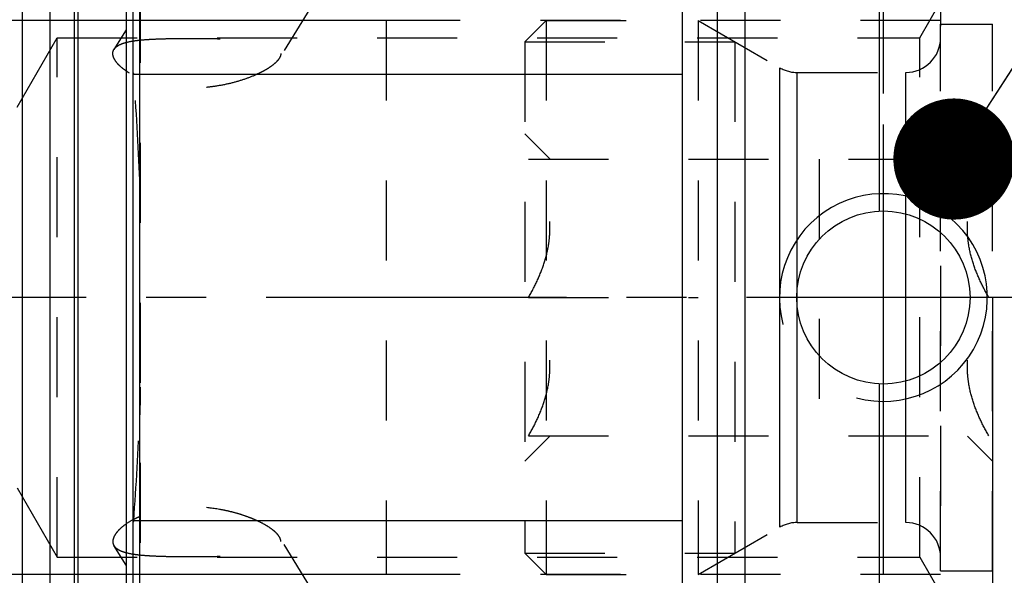
# Model space of a CAD drawing. Units: millimetres. Extents: x 0 to 420, y 0 to 297.
# Drawn here: x 177 to 206, y 149 to 165 of the extents above; entities that cross this region are included whole.
import ezdxf
from ezdxf.enums import TextEntityAlignment as Align

# ---------------------------------------------------------------- set-up
doc = ezdxf.new("R2010")
doc.units = ezdxf.units.MM
doc.header["$LTSCALE"] = 23.1
doc.linetypes.add('CENTER', pattern=[0.6, 0.375, -0.075, 0.075, -0.075])
doc.linetypes.add('HIDDEN', pattern=[0.2, 0.1, -0.1])
doc.layers.get('0').update_dxf_attribs({"linetype": 'CONTINUOUS'})
for name, color, linetype in [('30252547_HP_CL', 7, 'CONTINUOUS'), ('30252547_HP_HL', 7, 'CONTINUOUS'), ('30261581_DIM', 7, 'CONTINUOUS'), ('30338318_AXIS', 7, 'CONTINUOUS'), ('30338318_CL', 7, 'CONTINUOUS'), ('30338318_DIM', 7, 'CONTINUOUS'), ('30338318_HL', 7, 'CONTINUOUS'), ('606359260-000-00-ED1_CL', 7, 'CONTINUOUS')]:
    doc.layers.add(name, color=color, linetype=linetype)
doc.styles.get("Standard").update_dxf_attribs({"font": 'TXT.SHX', "width": 0.7})
doc.styles.add('TEXTSTYLE_3', font='gdt', dxfattribs={"width": 0.7})
doc.dimstyles.new('DIMSTYLE_3', dxfattribs={"dimtxt": 3.5, "dimasz": 3.5, "dimexe": 0.18, "dimexo": 0.0625, "dimgap": 0.09, "dimtad": 1, "dimdec": 3, "dimdsep": 46, "dimtxsty": 'STANDARD', "dimblk": '_FILLED', "dimblk1": '_FILLED', "dimblk2": '_FILLED', "dimcen": 0.09, "dimclrt": 2, "dimadec": 0, "dimazin": 0, "dimtp": 0.1, "dimtm": 0.1, "dimtfac": 1, "dimtdec": 3, "dimtofl": 0, "dimtmove": 0, "dimatfit": 3, "dimldrblk": '_FILLED', "dimfxl": 1, "dimtolj": 1, "dimarcsym": 0})
doc.dimstyles.new('DIMSTYLE_5', dxfattribs={"dimtxt": 3.5, "dimasz": 3.5, "dimexe": 0.18, "dimexo": 0.0625, "dimgap": 0.09, "dimtad": 1, "dimdec": 3, "dimdsep": 46, "dimtxsty": 'STANDARD', "dimblk": '_FILLED', "dimblk1": '_FILLED', "dimblk2": '_FILLED', "dimcen": 0.09, "dimclrt": 2, "dimadec": 0, "dimazin": 0, "dimtp": 0.15, "dimtm": 0.15, "dimtfac": 1, "dimtdec": 3, "dimtofl": 0, "dimtmove": 0, "dimatfit": 3, "dimldrblk": '_FILLED', "dimfxl": 1, "dimtolj": 1, "dimarcsym": 0})
doc.dimstyles.get("Standard").update_dxf_attribs({"dimtxt": 3.5, "dimasz": 3.5, "dimexe": 0.18, "dimexo": 0.0625, "dimgap": 0.09, "dimtad": 1, "dimdec": 3, "dimdsep": 46, "dimtxsty": 'STANDARD', "dimblk": '_FILLED', "dimblk1": '_FILLED', "dimblk2": '_FILLED', "dimcen": 0.09, "dimclrt": 2, "dimadec": 0, "dimazin": 0, "dimtol": 1, "dimtp": 0.005, "dimtm": 0.005, "dimtfac": 1, "dimtdec": 3, "dimtofl": 0, "dimtmove": 0, "dimatfit": 3, "dimldrblk": '_FILLED', "dimfxl": 1, "dimtolj": 1, "dimarcsym": 0})

# ---------------------------------------------------------------- blocks, each defined once
blk = doc.blocks.new('_FILLED')
at = {"color": 0, "linetype": 'BYBLOCK'}
blk.add_solid([(0, 0), (-1, 0.125), (-1, -0.125)], dxfattribs=at)
blk = doc.blocks.new('*D2')
at = {"layer": '30261581_DIM', "color": 3, "linetype": 'CONTINUOUS'}
for p, q in [((205.203, 156.648), (205.203, 115.169)), ((215.203, 156.669), (215.203, 115.169)), ((210.203, 116.669), (165.277, 116.669)), ((205.203, 116.669), (210.203, 116.669)), ((215.203, 116.669), (210.203, 116.669))]:
    blk.add_line(p, q, dxfattribs=at)
at = {"layer": '30261581_DIM', "color": 3, "linetype": 'CONTINUOUS', "xscale": 3.5, "yscale": 3.5, "zscale": 3.5, "rotation": 180}
blk.add_blockref('_FILLED', (205.203, 116.669), dxfattribs=at)
at = {"layer": '30261581_DIM', "color": 3, "linetype": 'CONTINUOUS', "xscale": 3.5, "yscale": 3.5, "zscale": 3.5}
blk.add_blockref('_FILLED', (215.203, 116.669), dxfattribs=at)
at = {"layer": '30261581_DIM', "color": 2, "linetype": 'CONTINUOUS'}
for s, width, p in [('10', 0.678571, (196.193, 117.544)), ('VERSTELLWEG', 0.80303, (196.193, 111.419))]:
    blk.add_text(s, height=3.5, dxfattribs=dict(at, width=width)).set_placement(p, align=Align.RIGHT)
blk = doc.blocks.new('*D7')
at = {"layer": '30338318_DIM', "color": 3, "linetype": 'CONTINUOUS'}
for p, q in [((98.803, 164.669), (98.803, 170.669)), ((98.803, 170.669), (98.803, 156.669)), ((187.703, 164.669), (97.303, 164.669)), ((98.803, 130.192), (98.803, 156.669)), ((187.703, 148.669), (97.303, 148.669)), ((98.803, 148.669), (98.803, 130.192))]:
    blk.add_line(p, q, dxfattribs=at)
at = {"layer": '30338318_DIM', "color": 3, "linetype": 'CONTINUOUS', "xscale": 3.5, "yscale": 3.5, "zscale": 3.5}
for p, rotation in [((98.803, 164.669), 270), ((98.803, 148.669), 90)]:
    blk.add_blockref('_FILLED', p, dxfattribs=dict(at, rotation=rotation))
at = {"layer": '30338318_DIM', "color": 2, "linetype": 'CONTINUOUS'}
for s, width, p in [('x1', 0.642857, (97.928, 142.442)), ('16', 0.678571, (97.928, 137.942)), ('M', 0.857143, (97.928, 133.192))]:
    blk.add_text(s, height=3.5, rotation=90, dxfattribs=dict(at, width=width)).set_placement(p, align=Align.RIGHT)
blk = doc.blocks.new('*D9')
at = {"layer": '30338318_DIM', "color": 3, "linetype": 'CONTINUOUS'}
for p, q in [((198.042, 177.669), (293.703, 177.669)), ((292.203, 177.669), (292.203, 156.669)), ((292.203, 135.669), (292.203, 156.669)), ((198.041, 135.669), (293.703, 135.669))]:
    blk.add_line(p, q, dxfattribs=at)
at = {"layer": '30338318_DIM', "color": 3, "linetype": 'CONTINUOUS', "xscale": 3.5, "yscale": 3.5, "zscale": 3.5}
for p, rotation in [((292.203, 177.669), 90), ((292.203, 135.669), 270)]:
    blk.add_blockref('_FILLED', p, dxfattribs=dict(at, rotation=rotation))
at = {"layer": '30338318_DIM', "color": 2, "linetype": 'CONTINUOUS', "width": 0.785714}
blk.add_text('42', height=3.5, rotation=90, dxfattribs=at).set_placement((291.328, 159.002), align=Align.CENTER)
at = {"layer": '30338318_DIM', "color": 2, "linetype": 'CONTINUOUS', "style": 'TEXTSTYLE_3'}
blk.add_text('n', height=3.5, rotation=90, dxfattribs=at).set_placement((291.328, 153.919), align=Align.CENTER)

msp = doc.modelspace()

# ---------------------------------------------------------------- linework, layer by layer
at = {"layer": '30252547_HP_CL', "color": 9, "linetype": 'CONTINUOUS'}
for p, q in [((199.0694, 150.0349), (199.0694, 163.3028)), ((199.5694, 150.1688), (199.5694, 163.1688)), ((202.7034, 150.1688), (202.7034, 163.1688))]:
    msp.add_line(p, q, dxfattribs=at)
at = {"layer": '30252547_HP_HL', "color": 6, "linetype": 'HIDDEN'}
for p, q in [((191.7034, 164.0538), (192.3184, 164.6688)), ((192.3184, 164.6688), (192.3184, 148.6688)), ((192.3184, 164.6688), (196.7034, 164.6688)), ((196.7034, 164.6688), (196.7034, 148.6688)), ((196.7034, 164.6688), (199.0694, 163.3028)), ((203.7034, 164.5688), (205.2034, 164.5688)), ((203.7034, 148.7688), (203.7034, 164.5688)), ((205.2034, 148.7688), (205.2034, 164.5688)), ((191.7034, 164.0538), (191.7034, 149.2838)), ((191.7034, 164.0538), (197.7686, 164.0538)), ((197.7686, 164.0538), (197.7686, 149.2838)), ((199.5694, 163.1688), (202.7034, 163.1688)), ((191.7034, 161.3938), (192.4258, 160.6715)), ((204.481, 160.6715), (205.2034, 161.3938)), ((191.8096, 160.6688), (205.0972, 160.6688)), ((200.2034, 160.6688), (200.2034, 152.6688)), ((191.8096, 156.6688), (196.7034, 156.6688)), ((205.0972, 156.6688), (200.2034, 156.6688)), ((191.7034, 151.9438), (192.4258, 152.6662)), ((191.8096, 152.6688), (205.0972, 152.6688)), ((204.481, 152.6662), (205.2034, 151.9438)), ((199.5694, 150.1688), (202.7034, 150.1688)), ((196.7034, 148.6688), (199.0694, 150.0349)), ((191.7034, 149.2838), (197.7686, 149.2838)), ((191.7034, 149.2838), (192.3184, 148.6688)), ((192.3184, 148.6688), (196.7034, 148.6688)), ((203.7034, 148.7688), (205.2034, 148.7688))]:
    msp.add_line(p, q, dxfattribs=at)
for centre, start, end in [((202.7034, 164.1688), 270, 360), ((199.5694, 164.1688), 240, 270), ((199.5694, 149.1688), 90, 120), ((202.7034, 149.1688), 0, 90)]:
    msp.add_arc(centre, 1, start, end, dxfattribs=at)
for points, knots in [([(191.8096, 156.6688), (191.8991, 156.8238), (192.0657, 157.1391), (192.2657, 157.6326), (192.3756, 158.0603), (192.4208, 158.4074), (192.4322, 158.6688), (192.4208, 158.9303), (192.3756, 159.2774), (192.2657, 159.705), (192.0657, 160.1986), (191.8991, 160.5139), (191.8096, 160.6688)], [0, 0, 0, 0, 0.1267866, 0.2522761, 0.3764992, 0.438306, 0.5, 0.5616939, 0.6235008, 0.7477239, 0.8732134, 1, 1, 1, 1]), ([(205.0972, 156.6688), (205.0077, 156.8238), (204.8411, 157.1391), (204.6411, 157.6326), (204.5312, 158.0603), (204.486, 158.4074), (204.4746, 158.6688), (204.486, 158.9303), (204.5312, 159.2774), (204.6411, 159.705), (204.8411, 160.1986), (205.0077, 160.5139), (205.0972, 160.6688)], [0, 0, 0, 0, 0.1267866, 0.2522761, 0.3764992, 0.438306, 0.5, 0.5616939, 0.6235008, 0.7477239, 0.8732134, 1, 1, 1, 1]), ([(191.8096, 152.6688), (191.8991, 152.8238), (192.0657, 153.1391), (192.2657, 153.6326), (192.3756, 154.0603), (192.4208, 154.4074), (192.4322, 154.6688), (192.4208, 154.9303), (192.3756, 155.2774), (192.2657, 155.705), (192.0657, 156.1986), (191.8991, 156.5139), (191.8096, 156.6688)], [0, 0, 0, 0, 0.1267866, 0.2522761, 0.3764992, 0.4383061, 0.5, 0.561694, 0.6235009, 0.7477239, 0.8732134, 1, 1, 1, 1]), ([(205.0972, 152.6688), (205.0077, 152.8238), (204.8411, 153.1391), (204.6411, 153.6326), (204.5312, 154.0603), (204.486, 154.4074), (204.4746, 154.6688), (204.486, 154.9303), (204.5312, 155.2774), (204.6411, 155.705), (204.8411, 156.1986), (205.0077, 156.5139), (205.0972, 156.6688)], [0, 0, 0, 0, 0.1267866, 0.2522761, 0.3764992, 0.4383061, 0.5, 0.561694, 0.6235009, 0.7477239, 0.8732134, 1, 1, 1, 1])]:
    msp.add_open_spline(points, degree=3, knots=knots, dxfattribs=at)
at = {"layer": '30338318_AXIS', "color": 3, "linetype": 'CENTER'}
for p, q in [((202.0534, 134.8369), (202.0534, 180.8247)), ((262.2034, 156.6688), (103.8034, 156.6688))]:
    msp.add_line(p, q, dxfattribs=at)
at = {"layer": '30338318_CL', "color": 7, "linetype": 'CONTINUOUS'}
for p, q in [((180.4034, 124.8938), (180.4034, 188.4438)), ((196.2534, 124.8938), (196.2534, 188.4438)), ((177.2034, 134.4438), (177.2034, 178.8938)), ((178.0034, 134.4438), (178.0034, 178.8938)), ((198.0534, 177.6688), (198.0534, 135.6688)), ((201.9314, 177.3688), (201.9314, 159.1659)), ((180.4034, 163.1188), (196.2534, 163.1188)), ((201.9314, 154.1718), (201.9314, 135.9689)), ((196.2534, 150.2188), (180.4034, 150.2188))]:
    msp.add_line(p, q, dxfattribs=at)
at = {"layer": '30338318_CL', "color": 9, "linetype": 'CONTINUOUS'}
for p, q in [((180.5898, 133.6188), (180.5898, 179.7188)), ((178.6989, 178.7075), (178.6989, 134.6302)), ((178.8025, 178.6938), (178.8025, 134.6438)), ((180.2034, 178.6938), (180.2034, 134.6438)), ((197.2534, 177.6688), (197.2534, 135.6688))]:
    msp.add_line(p, q, dxfattribs=at)
at = {"layer": '30338318_CL', "color": 30, "linetype": 'CONTINUOUS'}
msp.add_line((202.0534, 151.6738), (202.0534, 161.6638), dxfattribs=at)
at = {"layer": '30338318_CL', "color": 7, "linetype": 'CONTINUOUS'}
msp.add_circle((202.0534, 156.6688), 2.5, dxfattribs=at)
at = {"layer": '30338318_CL', "color": 3, "linetype": 'CONTINUOUS'}
msp.add_arc((202.0534, 156.6688), 3, 255.05521, 194.94681, dxfattribs=at)
at = {"layer": '30338318_HL', "color": 6, "linetype": 'HIDDEN'}
for p, q in [((195.6427, 181.522), (184.6184, 163.579)), ((180.6034, 179.6125), (180.6034, 133.7297)), ((187.4521, 176.2142), (179.8473, 163.8366)), ((203.7034, 166.8188), (203.7034, 146.5188)), ((203.1034, 164.1688), (203.7034, 165.2081)), ((187.7034, 164.6688), (187.7034, 148.6688)), ((203.7034, 164.6688), (187.7034, 164.6688)), ((177.0487, 162.1688), (178.2034, 164.1688)), ((178.2034, 149.1688), (178.2034, 164.1688)), ((178.2034, 164.1688), (203.1034, 164.1688)), ((203.1034, 149.1688), (203.1034, 164.1688)), ((180.4034, 163.1599), (180.4125, 163.1325)), ((180.4125, 163.1325), (180.417, 163.1188)), ((177.0487, 151.1688), (178.2034, 149.1688)), ((180.4125, 150.2052), (180.4034, 150.1777)), ((180.417, 150.2188), (180.4125, 150.2052)), ((187.4521, 137.1235), (179.8473, 149.5011)), ((195.6427, 131.8157), (184.6184, 149.7587)), ((178.2034, 149.1688), (203.1034, 149.1688)), ((203.1034, 149.1688), (203.7034, 148.1296)), ((203.7034, 148.6688), (187.7034, 148.6688))]:
    msp.add_line(p, q, dxfattribs=at)
for centre, radius, start, end in [((88.9591, 156.4254), 91.7025, 2.268019, 4.185769), ((202.0534, 156.6688), 3, 194.94681, 195), ((202.0534, 156.6688), 3, 255, 255.05521), ((88.9591, 156.9122), 91.7025, 355.814231, 357.731981)]:
    msp.add_arc(centre, radius, start, end, dxfattribs=at)
for points, knots in [([(179.8471, 163.8363), (179.8566, 163.8517), (179.88, 163.8817), (179.925, 163.9212), (179.9805, 163.9567), (180.0464, 163.9884), (180.1222, 164.0165), (180.2414, 164.0508), (180.3368, 164.0691), (180.4034, 164.0796)], [0, 0, 0, 0, 0.0870316, 0.1818142, 0.2867732, 0.4035238, 0.5330092, 0.6756466, 1, 1, 1, 1]), ([(180.4034, 164.0796), (180.4193, 164.0822), (180.4857, 164.0921), (180.5525, 164.1001), (180.6033, 164.1053)], [0, 0, 0, 0, 0.2396412, 1, 1, 1, 1]), ([(180.6033, 164.1053), (180.694, 164.1147), (180.8838, 164.129), (181.1786, 164.1418), (181.4908, 164.1491), (181.8135, 164.1526), (182.1407, 164.1532), (182.467, 164.1514), (182.7881, 164.1467), (183.0999, 164.1384), (183.3987, 164.1253), (183.6802, 164.1059), (183.9398, 164.078), (184.1394, 164.0451), (184.2827, 164.0109), (184.3766, 163.9824), (184.4594, 163.9498), (184.5302, 163.913), (184.5876, 163.8714), (184.6306, 163.8247), (184.6574, 163.7725), (184.6631, 163.7349), (184.6631, 163.7165)], [0, 0, 0, 0, 0.0650466, 0.1358237, 0.2106554, 0.2879178, 0.3661634, 0.4441601, 0.5208676, 0.5953741, 0.6668162, 0.7342936, 0.7967873, 0.8530988, 0.8785236, 0.9018978, 0.9230781, 0.9419861, 0.9586745, 0.9734276, 0.9868736, 1, 1, 1, 1]), ([(179.8134, 163.7165), (179.8134, 163.7375), (179.8188, 163.7797), (179.8361, 163.8185), (179.8471, 163.8363)], [0, 0, 0, 0, 0.5007848, 1, 1, 1, 1]), ([(184.6185, 163.5791), (184.6007, 163.5501), (184.5548, 163.4919), (184.4685, 163.4106), (184.3618, 163.3296), (184.2372, 163.2503), (184.0971, 163.1736), (183.8876, 163.0739), (183.5995, 162.9627), (183.2275, 162.8544), (182.8309, 162.7731), (182.4179, 162.7237), (181.9972, 162.7103), (181.5788, 162.7362), (181.1749, 162.8028), (180.8, 162.9079), (180.5159, 163.0255), (180.3163, 163.1337), (180.1873, 163.2165), (180.0757, 163.3017), (179.9826, 163.3878), (179.9089, 163.4731), (179.8551, 163.5566), (179.8217, 163.6373), (179.8134, 163.6913), (179.8134, 163.7165)], [0, 0, 0, 0, 0.0189608, 0.0410177, 0.0659832, 0.0935326, 0.1233103, 0.1549808, 0.2228377, 0.2952316, 0.370769, 0.4483313, 0.5268569, 0.6051444, 0.681693, 0.7546318, 0.8218118, 0.8525777, 0.881118, 0.907229, 0.9307641, 0.9516578, 0.9699632, 0.985912, 1, 1, 1, 1]), ([(184.6631, 163.7165), (184.6631, 163.6939), (184.654, 163.6451), (184.6321, 163.6012), (184.6185, 163.5791)], [0, 0, 0, 0, 0.4657485, 1, 1, 1, 1]), ([(184.6185, 149.7586), (184.6059, 149.779), (184.5756, 149.8202), (184.5203, 149.8791), (184.4535, 149.9382), (184.3466, 150.0193), (184.1897, 150.1166), (184.0161, 150.2041), (183.8641, 150.2706), (183.6995, 150.336), (183.4824, 150.4101), (183.2092, 150.4852), (182.8248, 150.5668), (182.3256, 150.6268), (181.7215, 150.6223), (181.2283, 150.5482), (180.8589, 150.4457), (180.6858, 150.3813), (180.6033, 150.346)], [0, 0, 0, 0, 0.0168913, 0.0358273, 0.0567653, 0.0795856, 0.1302139, 0.1864134, 0.216225, 0.2469984, 0.3109812, 0.3776033, 0.4462438, 0.5874237, 0.7304431, 0.8702314, 0.9368816, 1, 1, 1, 1]), ([(180.6033, 150.346), (180.5859, 150.3385), (180.5182, 150.3088), (180.4518, 150.2763), (180.4034, 150.2505)], [0, 0, 0, 0, 0.2570106, 1, 1, 1, 1]), ([(180.4034, 150.2505), (180.3161, 150.204), (180.1941, 150.1292), (180.0521, 150.0155), (179.9673, 149.9335), (179.9001, 149.8523), (179.8512, 149.7729), (179.8209, 149.6963), (179.8134, 149.6452), (179.8134, 149.6211)], [0, 0, 0, 0, 0.3310863, 0.4769388, 0.6085923, 0.7258143, 0.8290055, 0.9195032, 1, 1, 1, 1]), ([(179.8134, 149.6211), (179.8134, 149.6002), (179.8188, 149.558), (179.8361, 149.5192), (179.8471, 149.5014)], [0, 0, 0, 0, 0.5007848, 1, 1, 1, 1]), ([(179.8471, 149.5014), (179.8566, 149.486), (179.88, 149.456), (179.925, 149.4165), (179.9805, 149.381), (180.0464, 149.3493), (180.1222, 149.3212), (180.2414, 149.2869), (180.3368, 149.2686), (180.4034, 149.258)], [0, 0, 0, 0, 0.0870316, 0.1818142, 0.2867732, 0.4035238, 0.5330092, 0.6756466, 1, 1, 1, 1]), ([(180.6033, 149.2324), (180.694, 149.223), (180.8838, 149.2087), (181.1786, 149.1959), (181.4908, 149.1886), (181.8135, 149.1851), (182.1407, 149.1845), (182.467, 149.1863), (182.7881, 149.191), (183.0999, 149.1993), (183.3987, 149.2123), (183.6802, 149.2318), (183.9398, 149.2597), (184.1394, 149.2926), (184.2827, 149.3268), (184.3766, 149.3553), (184.4594, 149.3879), (184.5302, 149.4247), (184.5876, 149.4662), (184.6306, 149.513), (184.6574, 149.5652), (184.6631, 149.6028), (184.6631, 149.6211)], [0, 0, 0, 0, 0.0650466, 0.1358237, 0.2106554, 0.2879178, 0.3661634, 0.4441601, 0.5208676, 0.5953741, 0.6668162, 0.7342936, 0.7967873, 0.8530988, 0.8785236, 0.9018978, 0.9230781, 0.9419861, 0.9586745, 0.9734276, 0.9868736, 1, 1, 1, 1]), ([(184.6631, 149.6211), (184.6631, 149.6438), (184.654, 149.6925), (184.6321, 149.7365), (184.6185, 149.7586)], [0, 0, 0, 0, 0.4657485, 1, 1, 1, 1]), ([(180.4034, 149.258), (180.4193, 149.2555), (180.4857, 149.2456), (180.5525, 149.2376), (180.6033, 149.2324)], [0, 0, 0, 0, 0.2396412, 1, 1, 1, 1])]:
    msp.add_open_spline(points, degree=3, knots=knots, dxfattribs=at)
for points in [[(180.5898, 160.0545), (180.6002, 159.7889), (180.6034, 159.5231), (180.6034, 159.2574)], [(180.6034, 154.0803), (180.6034, 153.8146), (180.6002, 153.5487), (180.5898, 153.2832)]]:
    msp.add_open_spline(points, degree=3, dxfattribs=at)

# ---------------------------------------------------------------- dimensions: what is measured, and where the dimension line sits
at = {"layer": '30261581_DIM', "color": 3, "linetype": 'CONTINUOUS'}
dim = msp.add_linear_dim(base=(215.2034, 116.6688), p1=(205.2034, 156.6483), p2=(215.2034, 156.6688), text='<>\\PVERSTELLWEG', dimstyle='DIMSTYLE_3', dxfattribs=at)
dim.commit()
dim.dimension.update_dxf_attribs({"geometry": '*D2', "text_midpoint": (162.9017, 116.2313), "dimtype": 160})
at = {"layer": '30338318_DIM', "color": 3, "linetype": 'CONTINUOUS'}
for base, p1, p2, text, dimstyle, picture, middle in [((292.2034, 177.6688), (198.041, 135.6688), (198.0419, 177.6688), '%%c<>', 'DIMSTYLE_5', '*D9', (290.7173, 154.3966)), ((98.8034, 164.6688), (187.7034, 148.6688), (187.7034, 164.6688), 'M<>x1', 'DIMSTYLE_3', '*D7', (97.9147, 132.9641))]:
    dim = msp.add_linear_dim(base=base, p1=p1, p2=p2, angle=90, text=text, dimstyle=dimstyle, dxfattribs=at)
    dim.commit()
    dim.dimension.update_dxf_attribs({"geometry": picture, "text_midpoint": middle, "dimtype": 160})

# ---------------------------------------------------------------- leaders
at = {"layer": '606359260-000-00-ED1_CL', "color": 3, "linetype": 'CONTINUOUS'}
msp.add_leader([(204.0901, 160.6688), (221.4115, 187.5218)], dimstyle='STANDARD', override={"dimtad": 0, "dimldrblk": 'DOT'}, dxfattribs=at)

doc.saveas('drawing.dxf')
